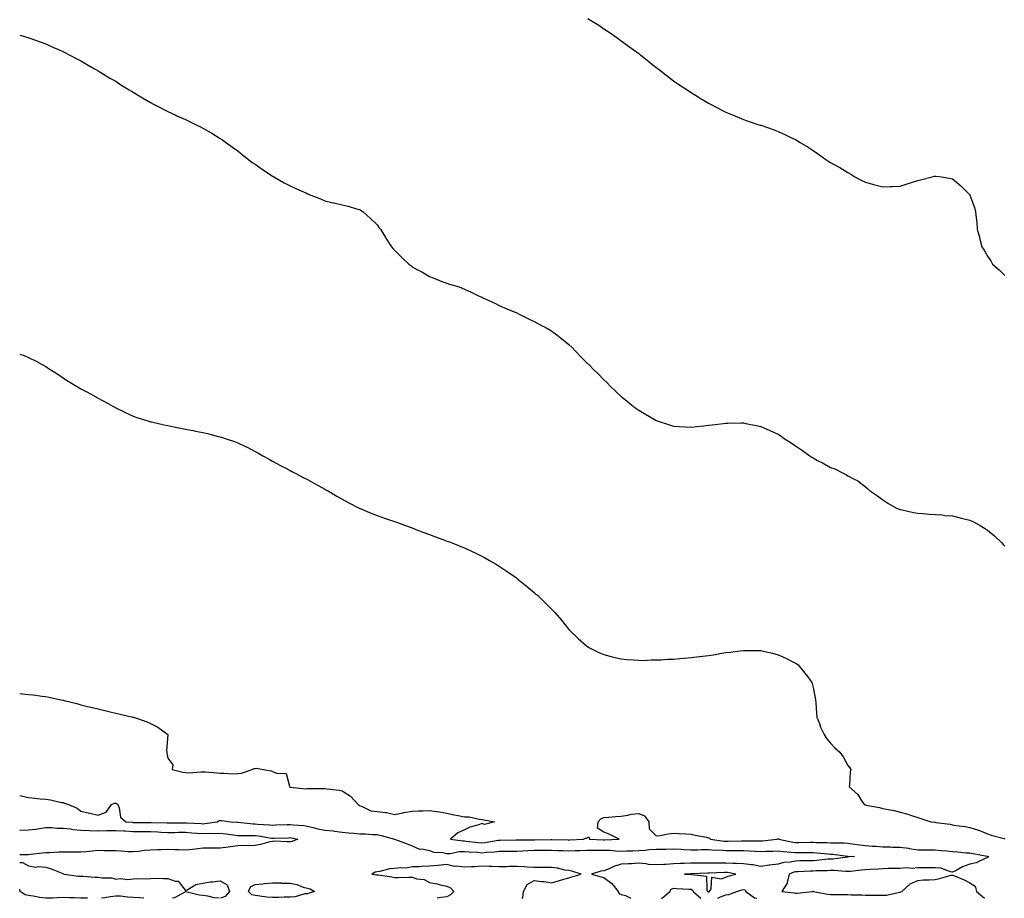
# Model space of a CAD drawing. Units: inches. Extents: x 1037123 to 1039763, y 7292618 to 7295258.
# Drawn here: x 1037123 to 1037688, y 7292618 to 7293122 of the extents above; entities that cross this region are included whole.
import ezdxf

# ---------------------------------------------------------------- set-up
doc = ezdxf.new("R2010")
doc.units = ezdxf.units.IN
doc.header["$MEASUREMENT"] = 0
doc.layers.add('Contour_10377292', color=7, linetype='Continuous', true_color=0x476b90)

msp = doc.modelspace()

# ---------------------------------------------------------------- linework, layer by layer
at = {"layer": 'Contour_10377292'}
for points in [[(1037448.91, 7293122.78, 3164), (1037450.3, 7293121.92, 3164), (1037455.1, 7293118.97, 3164), (1037458.05, 7293116.92, 3164), (1037461.1, 7293114.98, 3164), (1037465.57, 7293111.92, 3164), (1037467.03, 7293110.89, 3164), (1037468.05, 7293110.13, 3164), (1037472.8, 7293106.67, 3164), (1037474.91, 7293105.06, 3164), (1037478.05, 7293102.7, 3164), (1037478.5, 7293102.38, 3164), (1037479.12, 7293101.92, 3164), (1037484.12, 7293097.98, 3164), (1037488.05, 7293094.78, 3164), (1037489.69, 7293093.57, 3164), (1037491.94, 7293091.92, 3164), (1037495.34, 7293089.21, 3164), (1037498.05, 7293087.09, 3164), (1037501.12, 7293085, 3164), (1037505.82, 7293081.92, 3164), (1037507.15, 7293081.01, 3164), (1037508.05, 7293080.39, 3164), (1037512.13, 7293077.83, 3164), (1037513.26, 7293077.13, 3164), (1037518.05, 7293074.26, 3164), (1037519.59, 7293073.46, 3164), (1037522.52, 7293071.92, 3164), (1037526.17, 7293070.04, 3164), (1037528.05, 7293069.06, 3164), (1037532.87, 7293067.11, 3164), (1037533.13, 7293067, 3164), (1037538.05, 7293064.93, 3164), (1037540.28, 7293064.16, 3164), (1037546.92, 7293061.92, 3164), (1037547.78, 7293061.65, 3164), (1037548.05, 7293061.56, 3164), (1037548.6, 7293061.36, 3164), (1037555.2, 7293059.08, 3164), (1037558.05, 7293058.04, 3164), (1037562.25, 7293056.13, 3164), (1037565.34, 7293054.63, 3164), (1037568.05, 7293053.37, 3164), (1037568.95, 7293052.82, 3164), (1037570.34, 7293051.92, 3164), (1037575.16, 7293049.03, 3164), (1037578.05, 7293047.16, 3164), (1037581.14, 7293045.01, 3164), (1037585.3, 7293041.92, 3164), (1037587.01, 7293040.89, 3164), (1037588.05, 7293040.28, 3164), (1037591.82, 7293038.14, 3164), (1037593.42, 7293037.28, 3164), (1037598.05, 7293034.39, 3164), (1037599.61, 7293033.48, 3164), (1037601.96, 7293031.92, 3164), (1037606.06, 7293029.92, 3164), (1037608.05, 7293028.89, 3164), (1037612.19, 7293027.77, 3164), (1037613.54, 7293027.42, 3164), (1037618.05, 7293026.17, 3164), (1037622.5, 7293026.38, 3164), (1037623.54, 7293026.43, 3164), (1037628.05, 7293026.69, 3164), (1037632.07, 7293027.89, 3164), (1037635.1, 7293028.97, 3164), (1037638.05, 7293029.95, 3164), (1037639.75, 7293030.22, 3164), (1037646.27, 7293031.92, 3164), (1037647.68, 7293032.29, 3164), (1037648.05, 7293032.39, 3164), (1037648.48, 7293032.34, 3164), (1037651.76, 7293031.92, 3164), (1037657.19, 7293031.06, 3164), (1037658.05, 7293030.78, 3164), (1037662.89, 7293026.77, 3164), (1037667.84, 7293021.92, 3164), (1037667.91, 7293021.78, 3164), (1037668.05, 7293021.4, 3164), (1037670.57, 7293014.44, 3164), (1037671.27, 7293011.92, 3164), (1037671.53, 7293008.44, 3164), (1037671.98, 7293005.84, 3164), (1037672.21, 7293001.92, 3164), (1037673.56, 7292997.44, 3164), (1037673.75, 7292996.22, 3164), (1037674.81, 7292991.92, 3164), (1037676.12, 7292989.99, 3164), (1037678.05, 7292986.4, 3164), (1037679.94, 7292983.8, 3164), (1037680.9, 7292981.92, 3164), (1037684.83, 7292978.71, 3164), (1037688.05, 7292975.4, 3164)], [(1037123, 7293113.27, 3163), (1037127.8, 7293111.92, 3163), (1037127.99, 7293111.86, 3163), (1037128.17, 7293111.8, 3163), (1037135.35, 7293109.22, 3163), (1037138.05, 7293108.27, 3163), (1037142.39, 7293106.26, 3163), (1037144.79, 7293105.19, 3163), (1037148.05, 7293103.74, 3163), (1037149.22, 7293103.09, 3163), (1037151.47, 7293101.92, 3163), (1037155.8, 7293099.68, 3163), (1037158.05, 7293098.6, 3163), (1037162.19, 7293096.06, 3163), (1037165.96, 7293094.01, 3163), (1037168.05, 7293092.84, 3163), (1037168.6, 7293092.47, 3163), (1037169.48, 7293091.92, 3163), (1037174.77, 7293088.64, 3163), (1037178.05, 7293086.8, 3163), (1037180.96, 7293084.83, 3163), (1037185.78, 7293081.92, 3163), (1037187.19, 7293081.06, 3163), (1037188.05, 7293080.59, 3163), (1037191.45, 7293078.51, 3163), (1037193.42, 7293077.29, 3163), (1037198.05, 7293074.63, 3163), (1037199.81, 7293073.69, 3163), (1037203.28, 7293071.92, 3163), (1037206.41, 7293070.28, 3163), (1037208.05, 7293069.47, 3163), (1037212.6, 7293067.37, 3163), (1037213.21, 7293067.09, 3163), (1037218.05, 7293064.86, 3163), (1037220.08, 7293063.94, 3163), (1037224.28, 7293061.92, 3163), (1037226.78, 7293060.64, 3163), (1037228.05, 7293059.97, 3163), (1037232.78, 7293057.2, 3163), (1037233.13, 7293057, 3163), (1037238.05, 7293054.04, 3163), (1037239.32, 7293053.19, 3163), (1037241.04, 7293051.92, 3163), (1037245.12, 7293048.98, 3163), (1037248.05, 7293046.87, 3163), (1037250.82, 7293044.68, 3163), (1037254.24, 7293041.92, 3163), (1037256.43, 7293040.31, 3163), (1037258.05, 7293039.23, 3163), (1037262.35, 7293036.21, 3163), (1037266.68, 7293033.29, 3163), (1037268.05, 7293032.36, 3163), (1037268.32, 7293032.19, 3163), (1037268.77, 7293031.92, 3163), (1037274.69, 7293028.57, 3163), (1037278.05, 7293026.78, 3163), (1037281.41, 7293025.28, 3163), (1037287.41, 7293022.56, 3163), (1037288.05, 7293022.27, 3163), (1037288.3, 7293022.17, 3163), (1037288.97, 7293021.92, 3163), (1037295.47, 7293019.33, 3163), (1037298.05, 7293018.2, 3163), (1037302.8, 7293017.17, 3163), (1037303.23, 7293017.1, 3163), (1037308.05, 7293015.98, 3163), (1037311.31, 7293015.17, 3163), (1037316.27, 7293013.7, 3163), (1037318.05, 7293013.23, 3163), (1037318.85, 7293012.72, 3163), (1037319.96, 7293011.92, 3163), (1037324.14, 7293008, 3163), (1037328.05, 7293004.38, 3163), (1037329.07, 7293002.93, 3163), (1037329.87, 7293001.92, 3163), (1037332.74, 7292997.23, 3163), (1037332.97, 7292996.84, 3163), (1037336.19, 7292991.92, 3163), (1037337.07, 7292990.94, 3163), (1037338.05, 7292989.86, 3163), (1037342.05, 7292985.91, 3163), (1037346.27, 7292981.92, 3163), (1037347.25, 7292981.13, 3163), (1037348.05, 7292980.44, 3163), (1037351.25, 7292978.72, 3163), (1037353.62, 7292977.5, 3163), (1037358.05, 7292974.88, 3163), (1037360.24, 7292974.11, 3163), (1037365.2, 7292971.92, 3163), (1037367.35, 7292971.22, 3163), (1037368.05, 7292970.9, 3163), (1037369.61, 7292970.36, 3163), (1037375.02, 7292968.88, 3163), (1037378.05, 7292967.57, 3163), (1037381.98, 7292965.86, 3163), (1037386.17, 7292963.79, 3163), (1037388.05, 7292962.91, 3163), (1037388.71, 7292962.58, 3163), (1037390.04, 7292961.92, 3163), (1037395.55, 7292959.42, 3163), (1037398.05, 7292958.25, 3163), (1037402.44, 7292956.3, 3163), (1037404.61, 7292955.36, 3163), (1037408.05, 7292953.87, 3163), (1037409.4, 7292953.27, 3163), (1037412.19, 7292951.92, 3163), (1037416.06, 7292949.94, 3163), (1037418.05, 7292949, 3163), (1037422.68, 7292946.54, 3163), (1037424.32, 7292945.65, 3163), (1037428.05, 7292943.65, 3163), (1037429.07, 7292942.94, 3163), (1037430.34, 7292941.92, 3163), (1037434.65, 7292938.52, 3163), (1037438.05, 7292935.81, 3163), (1037440.02, 7292933.89, 3163), (1037441.88, 7292931.92, 3163), (1037444.91, 7292928.77, 3163), (1037448.05, 7292925.5, 3163), (1037449.92, 7292923.8, 3163), (1037451.72, 7292921.92, 3163), (1037454.91, 7292918.78, 3163), (1037458.05, 7292915.57, 3163), (1037459.87, 7292913.73, 3163), (1037461.59, 7292911.92, 3163), (1037464.87, 7292908.74, 3163), (1037468.05, 7292905.86, 3163), (1037470.26, 7292904.14, 3163), (1037472.97, 7292901.92, 3163), (1037475.86, 7292899.73, 3163), (1037478.05, 7292898.13, 3163), (1037481.98, 7292895.85, 3163), (1037487.46, 7292892.5, 3163), (1037488.05, 7292892.14, 3163), (1037488.23, 7292892.09, 3163), (1037488.69, 7292891.92, 3163), (1037495.76, 7292889.64, 3163), (1037498.05, 7292888.92, 3163), (1037501.27, 7292888.7, 3163), (1037504.61, 7292888.49, 3163), (1037508.05, 7292888.26, 3163), (1037511.31, 7292888.66, 3163), (1037515.32, 7292889.18, 3163), (1037518.05, 7292889.53, 3163), (1037520.2, 7292889.77, 3163), (1037526.68, 7292890.55, 3163), (1037528.05, 7292890.72, 3163), (1037529.24, 7292890.72, 3163), (1037536.88, 7292890.75, 3163), (1037538.05, 7292890.76, 3163), (1037539.51, 7292890.46, 3163), (1037545.45, 7292889.31, 3163), (1037548.05, 7292888.81, 3163), (1037552.84, 7292886.7, 3163), (1037553.67, 7292886.3, 3163), (1037558.05, 7292884.28, 3163), (1037559.48, 7292883.36, 3163), (1037561.51, 7292881.92, 3163), (1037565.51, 7292879.39, 3163), (1037568.05, 7292877.62, 3163), (1037571.47, 7292875.34, 3163), (1037576.16, 7292871.92, 3163), (1037577.31, 7292871.18, 3163), (1037578.05, 7292870.67, 3163), (1037580.65, 7292869.31, 3163), (1037583.87, 7292867.75, 3163), (1037588.05, 7292865.29, 3163), (1037590.53, 7292864.41, 3163), (1037595.24, 7292861.92, 3163), (1037597.17, 7292861.04, 3163), (1037598.05, 7292860.45, 3163), (1037601.31, 7292858.65, 3163), (1037603.67, 7292857.55, 3163), (1037608.05, 7292854.05, 3163), (1037609.26, 7292853.13, 3163), (1037610.47, 7292851.92, 3163), (1037615.06, 7292848.92, 3163), (1037618.05, 7292846.57, 3163), (1037620.96, 7292844.83, 3163), (1037625.98, 7292841.92, 3163), (1037627.46, 7292841.34, 3163), (1037628.05, 7292841.1, 3163), (1037629.09, 7292840.89, 3163), (1037635.61, 7292839.48, 3163), (1037638.05, 7292838.99, 3163), (1037641.16, 7292838.8, 3163), (1037644.57, 7292838.44, 3163), (1037648.05, 7292838.24, 3163), (1037652.01, 7292837.96, 3163), (1037653.87, 7292837.74, 3163), (1037658.05, 7292837.46, 3163), (1037662.48, 7292836.35, 3163), (1037663.95, 7292836.02, 3163), (1037668.05, 7292835.05, 3163), (1037670.12, 7292834, 3163), (1037673.81, 7292831.92, 3163), (1037676.45, 7292830.32, 3163), (1037678.05, 7292829.22, 3163), (1037682.05, 7292825.92, 3163), (1037686.33, 7292821.92, 3163), (1037687.17, 7292821.03, 3163), (1037688.05, 7292820.03, 3163)], [(1037123, 7292930.31, 3162), (1037125.53, 7292929.41, 3162), (1037128.05, 7292928.41, 3162), (1037132.39, 7292926.26, 3162), (1037135.45, 7292924.52, 3162), (1037138.05, 7292923.09, 3162), (1037138.79, 7292922.66, 3162), (1037139.98, 7292921.92, 3162), (1037144.83, 7292918.7, 3162), (1037148.05, 7292916.48, 3162), (1037150.88, 7292914.75, 3162), (1037155.57, 7292911.92, 3162), (1037157.07, 7292910.95, 3162), (1037158.05, 7292910.34, 3162), (1037161.43, 7292908.55, 3162), (1037163.56, 7292907.43, 3162), (1037168.05, 7292905.01, 3162), (1037170.06, 7292903.92, 3162), (1037173.67, 7292901.92, 3162), (1037176.45, 7292900.32, 3162), (1037178.05, 7292899.45, 3162), (1037182.84, 7292897.13, 3162), (1037183.13, 7292896.99, 3162), (1037188.05, 7292894.72, 3162), (1037190.1, 7292893.96, 3162), (1037196.41, 7292891.92, 3162), (1037197.68, 7292891.55, 3162), (1037198.05, 7292891.45, 3162), (1037198.64, 7292891.32, 3162), (1037205.9, 7292889.77, 3162), (1037208.05, 7292889.29, 3162), (1037211.35, 7292888.62, 3162), (1037214.2, 7292888.06, 3162), (1037218.05, 7292887.28, 3162), (1037222.52, 7292886.38, 3162), (1037223.87, 7292886.11, 3162), (1037228.05, 7292885.25, 3162), (1037230.76, 7292884.63, 3162), (1037236.88, 7292883.09, 3162), (1037238.05, 7292882.83, 3162), (1037238.75, 7292882.62, 3162), (1037240.86, 7292881.92, 3162), (1037246.23, 7292880.11, 3162), (1037248.05, 7292879.41, 3162), (1037252.85, 7292877.11, 3162), (1037253.13, 7292876.99, 3162), (1037258.05, 7292874.39, 3162), (1037259.67, 7292873.54, 3162), (1037262.52, 7292871.92, 3162), (1037266.06, 7292869.93, 3162), (1037268.05, 7292868.8, 3162), (1037272.52, 7292866.39, 3162), (1037274.79, 7292865.17, 3162), (1037278.05, 7292863.43, 3162), (1037279.05, 7292862.92, 3162), (1037280.94, 7292861.92, 3162), (1037285.67, 7292859.54, 3162), (1037288.05, 7292858.29, 3162), (1037292.17, 7292856.03, 3162), (1037296.21, 7292853.75, 3162), (1037298.05, 7292852.72, 3162), (1037298.56, 7292852.44, 3162), (1037299.46, 7292851.92, 3162), (1037304.94, 7292848.81, 3162), (1037308.05, 7292846.98, 3162), (1037311.33, 7292845.21, 3162), (1037317.74, 7292841.92, 3162), (1037317.93, 7292841.81, 3162), (1037318.05, 7292841.76, 3162), (1037318.32, 7292841.65, 3162), (1037324.96, 7292838.83, 3162), (1037328.05, 7292837.68, 3162), (1037332.31, 7292836.18, 3162), (1037334.57, 7292835.41, 3162), (1037338.05, 7292834.2, 3162), (1037339.71, 7292833.57, 3162), (1037344.36, 7292831.92, 3162), (1037347.03, 7292830.9, 3162), (1037348.05, 7292830.52, 3162), (1037350.3, 7292829.67, 3162), (1037354.26, 7292828.13, 3162), (1037358.05, 7292826.71, 3162), (1037361.53, 7292825.39, 3162), (1037366.27, 7292823.69, 3162), (1037368.05, 7292823.03, 3162), (1037368.85, 7292822.71, 3162), (1037371.04, 7292821.92, 3162), (1037376.06, 7292819.94, 3162), (1037378.05, 7292819.17, 3162), (1037382.91, 7292816.78, 3162), (1037383.42, 7292816.54, 3162), (1037388.05, 7292814.38, 3162), (1037389.63, 7292813.5, 3162), (1037392.54, 7292811.92, 3162), (1037395.98, 7292809.85, 3162), (1037398.05, 7292808.59, 3162), (1037402.05, 7292805.92, 3162), (1037407.89, 7292801.92, 3162), (1037407.97, 7292801.85, 3162), (1037408.05, 7292801.79, 3162), (1037408.77, 7292801.21, 3162), (1037413.48, 7292797.34, 3162), (1037418.05, 7292793.48, 3162), (1037418.91, 7292792.78, 3162), (1037419.94, 7292791.92, 3162), (1037424.07, 7292787.93, 3162), (1037428.05, 7292783.87, 3162), (1037429.03, 7292782.89, 3162), (1037429.92, 7292781.92, 3162), (1037433.66, 7292777.53, 3162), (1037438.05, 7292772.28, 3162), (1037438.21, 7292772.09, 3162), (1037438.36, 7292771.92, 3162), (1037443.28, 7292767.15, 3162), (1037448.05, 7292762.94, 3162), (1037448.62, 7292762.5, 3162), (1037449.51, 7292761.92, 3162), (1037455.18, 7292759.05, 3162), (1037458.05, 7292757.81, 3162), (1037462.72, 7292756.6, 3162), (1037463.52, 7292756.46, 3162), (1037468.05, 7292755.4, 3162), (1037471.14, 7292755.01, 3162), (1037475.1, 7292754.88, 3162), (1037478.05, 7292754.56, 3162), (1037480.63, 7292754.49, 3162), (1037485.12, 7292754.85, 3162), (1037488.05, 7292754.78, 3162), (1037490.96, 7292754.83, 3162), (1037494.71, 7292755.25, 3162), (1037498.05, 7292755.31, 3162), (1037501.72, 7292755.59, 3162), (1037504.09, 7292755.89, 3162), (1037508.05, 7292756.17, 3162), (1037512.89, 7292756.76, 3162), (1037513.17, 7292756.8, 3162), (1037518.05, 7292757.4, 3162), (1037522.03, 7292757.95, 3162), (1037524.55, 7292758.43, 3162), (1037528.05, 7292758.96, 3162), (1037530.76, 7292759.21, 3162), (1037536.21, 7292760.07, 3162), (1037538.05, 7292760.28, 3162), (1037539.77, 7292760.19, 3162), (1037546.37, 7292760.23, 3162), (1037548.05, 7292760.15, 3162), (1037550.39, 7292759.59, 3162), (1037554.77, 7292758.63, 3162), (1037558.05, 7292757.77, 3162), (1037562.05, 7292755.92, 3162), (1037566.02, 7292753.95, 3162), (1037568.05, 7292752.96, 3162), (1037568.67, 7292752.55, 3162), (1037569.59, 7292751.92, 3162), (1037573.34, 7292747.2, 3162), (1037574.96, 7292745, 3162), (1037577.29, 7292741.92, 3162), (1037577.46, 7292741.33, 3162), (1037578.05, 7292738.96, 3162), (1037579.26, 7292733.13, 3162), (1037579.51, 7292731.92, 3162), (1037579.65, 7292730.33, 3162), (1037580.1, 7292723.96, 3162), (1037580.28, 7292721.92, 3162), (1037581.68, 7292718.29, 3162), (1037582.37, 7292716.24, 3162), (1037584.36, 7292711.92, 3162), (1037585.82, 7292709.69, 3162), (1037588.05, 7292706.95, 3162), (1037590.51, 7292704.37, 3162), (1037593.4, 7292701.92, 3162), (1037595.39, 7292699.26, 3162), (1037598.05, 7292694.2, 3162), (1037599.07, 7292692.93, 3162), (1037599.71, 7292691.92, 3162), (1037599.34, 7292690.62, 3162), (1037598.99, 7292682.85, 3162), (1037598.81, 7292681.92, 3162), (1037603.71, 7292677.57, 3162), (1037605.67, 7292674.31, 3162), (1037607.29, 7292671.92, 3162), (1037607.84, 7292671.71, 3162), (1037608.05, 7292671.63, 3162), (1037608.44, 7292671.54, 3162), (1037616.21, 7292670.08, 3162), (1037618.05, 7292669.63, 3162), (1037621.04, 7292668.93, 3162), (1037624.51, 7292668.38, 3162), (1037628.05, 7292667.36, 3162), (1037632.35, 7292666.21, 3162), (1037634.53, 7292665.44, 3162), (1037638.05, 7292664.34, 3162), (1037639.94, 7292663.8, 3162), (1037645.67, 7292661.92, 3162), (1037647.8, 7292661.67, 3162), (1037648.05, 7292661.65, 3162), (1037648.4, 7292661.57, 3162), (1037656.64, 7292660.5, 3162), (1037658.05, 7292660.11, 3162), (1037660.2, 7292659.78, 3162), (1037665.26, 7292659.13, 3162), (1037668.05, 7292658.65, 3162), (1037672.87, 7292657.1, 3162), (1037673.17, 7292657.03, 3162), (1037678.05, 7292654.93, 3162), (1037680.28, 7292654.15, 3162), (1037687.7, 7292652.26, 3162), (1037688.05, 7292652.16, 3162)], [(1037123, 7292735.49, 3161), (1037124.65, 7292735.33, 3161), (1037128.05, 7292734.96, 3161), (1037130.82, 7292734.69, 3161), (1037135.98, 7292733.99, 3161), (1037138.05, 7292733.76, 3161), (1037139.63, 7292733.49, 3161), (1037146.72, 7292731.92, 3161), (1037147.84, 7292731.71, 3161), (1037148.05, 7292731.64, 3161), (1037148.44, 7292731.52, 3161), (1037155.84, 7292729.71, 3161), (1037158.05, 7292728.98, 3161), (1037161.86, 7292728.11, 3161), (1037163.81, 7292727.67, 3161), (1037168.05, 7292726.68, 3161), (1037171.86, 7292725.72, 3161), (1037174.92, 7292725.05, 3161), (1037178.05, 7292724.32, 3161), (1037179.94, 7292723.82, 3161), (1037187.95, 7292722.02, 3161), (1037188.05, 7292722, 3161), (1037188.11, 7292721.98, 3161), (1037188.26, 7292721.92, 3161), (1037195.51, 7292719.38, 3161), (1037198.05, 7292718.36, 3161), (1037202.31, 7292716.17, 3161), (1037207.89, 7292711.92, 3161), (1037207.93, 7292711.79, 3161), (1037207.19, 7292702.78, 3161), (1037207.33, 7292701.92, 3161), (1037207.35, 7292701.22, 3161), (1037208.05, 7292698.41, 3161), (1037210.76, 7292694.64, 3161), (1037210.45, 7292691.92, 3161), (1037216.57, 7292690.44, 3161), (1037218.05, 7292690.1, 3161), (1037219.92, 7292690.05, 3161), (1037226.8, 7292690.66, 3161), (1037228.05, 7292690.62, 3161), (1037229.48, 7292690.49, 3161), (1037236.12, 7292689.99, 3161), (1037238.05, 7292689.81, 3161), (1037240.08, 7292689.89, 3161), (1037245.63, 7292689.49, 3161), (1037248.05, 7292689.57, 3161), (1037250.18, 7292689.79, 3161), (1037256.29, 7292691.92, 3161), (1037257.44, 7292692.53, 3161), (1037258.05, 7292692.58, 3161), (1037258.81, 7292692.69, 3161), (1037262.85, 7292691.92, 3161), (1037267.21, 7292691.08, 3161), (1037268.05, 7292690.7, 3161), (1037270.24, 7292689.72, 3161), (1037275.75, 7292689.62, 3161), (1037277.72, 7292682.26, 3161), (1037277.93, 7292681.92, 3161), (1037278.01, 7292681.87, 3161), (1037278.05, 7292681.84, 3161), (1037278.13, 7292681.85, 3161), (1037287.05, 7292680.91, 3161), (1037288.05, 7292680.96, 3161), (1037288.93, 7292681.05, 3161), (1037297.15, 7292681.02, 3161), (1037298.05, 7292681.09, 3161), (1037299.07, 7292680.9, 3161), (1037306.21, 7292680.08, 3161), (1037308.05, 7292679.68, 3161), (1037312.78, 7292676.65, 3161), (1037317.13, 7292671.92, 3161), (1037317.62, 7292671.48, 3161), (1037318.05, 7292671.12, 3161), (1037319.09, 7292670.89, 3161), (1037324.38, 7292668.24, 3161), (1037328.05, 7292667.86, 3161), (1037332.8, 7292667.16, 3161), (1037333.3, 7292667.17, 3161), (1037338.05, 7292666.17, 3161), (1037342.82, 7292667.14, 3161), (1037343.34, 7292667.21, 3161), (1037348.05, 7292668.05, 3161), (1037351.68, 7292668.29, 3161), (1037354.38, 7292668.26, 3161), (1037358.05, 7292668.46, 3161), (1037362.15, 7292667.81, 3161), (1037363.71, 7292667.59, 3161), (1037368.05, 7292666.88, 3161), (1037372, 7292665.87, 3161), (1037374.44, 7292665.54, 3161), (1037378.05, 7292664.77, 3161), (1037380.8, 7292664.67, 3161), (1037386.6, 7292663.36, 3161), (1037388.05, 7292663.29, 3161), (1037389.24, 7292663.11, 3161), (1037395.41, 7292661.92, 3161), (1037389.57, 7292660.41, 3161), (1037388.05, 7292660.84, 3161), (1037386.33, 7292660.2, 3161), (1037381.12, 7292658.85, 3161), (1037378.05, 7292657.24, 3161), (1037374.32, 7292655.64, 3161), (1037370, 7292651.92, 3161), (1037377.07, 7292650.94, 3161), (1037378.05, 7292650.97, 3161), (1037379.1, 7292650.87, 3161), (1037386.12, 7292649.98, 3161), (1037388.05, 7292649.81, 3161), (1037389.94, 7292650.03, 3161), (1037397.52, 7292651.38, 3161), (1037398.05, 7292651.45, 3161), (1037398.52, 7292651.45, 3161), (1037407.64, 7292651.52, 3161), (1037408.05, 7292651.52, 3161), (1037408.44, 7292651.53, 3161), (1037417.66, 7292651.53, 3161), (1037418.05, 7292651.55, 3161), (1037418.42, 7292651.55, 3161), (1037427.89, 7292651.75, 3161), (1037428.23, 7292651.75, 3161), (1037437.6, 7292651.47, 3161), (1037438.05, 7292651.46, 3161), (1037438.5, 7292651.47, 3161), (1037446.31, 7292651.92, 3161), (1037447.54, 7292652.44, 3161), (1037448.05, 7292652.59, 3161), (1037449.42, 7292653.29, 3161), (1037449.83, 7292651.92, 3161), (1037457.62, 7292651.5, 3161), (1037458.05, 7292651.49, 3161), (1037458.48, 7292651.48, 3161), (1037466.78, 7292651.92, 3161), (1037461, 7292654.88, 3161), (1037458.05, 7292655.94, 3161), (1037454.46, 7292658.32, 3161), (1037454.73, 7292661.92, 3161), (1037456.39, 7292663.58, 3161), (1037458.05, 7292664.35, 3161), (1037460.67, 7292664.53, 3161), (1037465, 7292664.97, 3161), (1037468.05, 7292665.16, 3161), (1037471.88, 7292665.75, 3161), (1037473.77, 7292666.21, 3161), (1037478.05, 7292666.72, 3161), (1037481.37, 7292665.24, 3161), (1037483.85, 7292661.92, 3161), (1037483.97, 7292657.85, 3161), (1037488.05, 7292653.86, 3161), (1037490.26, 7292654.13, 3161), (1037494.89, 7292655.07, 3161), (1037498.05, 7292655.38, 3161), (1037501.31, 7292655.17, 3161), (1037505.06, 7292654.92, 3161), (1037508.05, 7292654.72, 3161), (1037510.37, 7292654.24, 3161), (1037516.96, 7292653, 3161), (1037518.05, 7292652.79, 3161), (1037518.6, 7292652.47, 3161), (1037519.12, 7292651.92, 3161), (1037526.92, 7292650.78, 3161), (1037528.05, 7292650.72, 3161), (1037529.26, 7292650.71, 3161), (1037537.07, 7292650.94, 3161), (1037538.05, 7292650.93, 3161), (1037539.07, 7292650.9, 3161), (1037547.13, 7292651.01, 3161), (1037548.05, 7292650.98, 3161), (1037548.95, 7292651.02, 3161), (1037557.27, 7292651.92, 3161), (1037557.82, 7292652.15, 3161), (1037558.05, 7292652.19, 3161), (1037558.25, 7292652.11, 3161), (1037558.44, 7292651.92, 3161), (1037566.37, 7292650.25, 3161), (1037568.05, 7292650.05, 3161), (1037569.91, 7292650.05, 3161), (1037576.29, 7292650.15, 3161), (1037578.05, 7292650.16, 3161), (1037579.91, 7292650.06, 3161), (1037586.17, 7292650.04, 3161), (1037588.05, 7292649.93, 3161), (1037590.18, 7292649.79, 3161), (1037595.88, 7292649.76, 3161), (1037598.05, 7292649.6, 3161), (1037600.67, 7292649.29, 3161), (1037604.73, 7292648.61, 3161), (1037608.05, 7292648.27, 3161), (1037612.01, 7292647.95, 3161), (1037614.09, 7292647.96, 3161), (1037618.05, 7292647.57, 3161), (1037622.52, 7292647.46, 3161), (1037623.52, 7292647.39, 3161), (1037628.05, 7292647.28, 3161), (1037632.84, 7292646.71, 3161), (1037633.38, 7292646.59, 3161), (1037638.05, 7292645.9, 3161), (1037642, 7292645.88, 3161), (1037644.09, 7292645.88, 3161), (1037648.05, 7292645.86, 3161), (1037651.64, 7292645.51, 3161), (1037654.73, 7292645.24, 3161), (1037658.05, 7292644.94, 3161), (1037660.86, 7292644.72, 3161), (1037665.78, 7292644.19, 3161), (1037668.05, 7292644.01, 3161), (1037669.87, 7292643.74, 3161), (1037677.82, 7292642.14, 3161), (1037678.05, 7292642.11, 3161), (1037678.21, 7292642.09, 3161), (1037678.77, 7292641.92, 3161), (1037678.44, 7292641.52, 3161), (1037678.05, 7292641.35, 3161), (1037677.21, 7292641.08, 3161), (1037671.59, 7292638.38, 3161), (1037668.05, 7292637.67, 3161), (1037663.83, 7292636.14, 3161), (1037660.14, 7292634.02, 3161), (1037658.05, 7292632.97, 3161), (1037656.84, 7292633.13, 3161), (1037651.35, 7292635.22, 3161), (1037648.05, 7292635.46, 3161), (1037644.48, 7292635.49, 3161), (1037641.66, 7292635.53, 3161), (1037638.05, 7292635.56, 3161), (1037634.87, 7292635.11, 3161), (1037631.59, 7292635.46, 3161), (1037628.05, 7292635.13, 3161), (1037624.85, 7292635.11, 3161), (1037621.14, 7292635.02, 3161), (1037618.05, 7292635, 3161), (1037615.32, 7292634.64, 3161), (1037610.75, 7292634.62, 3161), (1037608.05, 7292634.33, 3161), (1037605.82, 7292634.16, 3161), (1037599.59, 7292633.46, 3161), (1037598.05, 7292633.34, 3161), (1037596.66, 7292633.31, 3161), (1037590.14, 7292634.01, 3161), (1037588.05, 7292633.97, 3161), (1037586.14, 7292633.84, 3161), (1037579.81, 7292633.68, 3161), (1037578.05, 7292633.56, 3161), (1037576.45, 7292633.52, 3161), (1037569.3, 7292633.18, 3161), (1037568.05, 7292633.14, 3161), (1037567.03, 7292632.95, 3161), (1037564.42, 7292631.92, 3161), (1037563.19, 7292627.06, 3161), (1037563.21, 7292626.76, 3161), (1037560.08, 7292621.92, 3161), (1037567.23, 7292621.1, 3161), (1037568.05, 7292621.02, 3161), (1037568.91, 7292621.05, 3161), (1037577.76, 7292621.92, 3161), (1037577.89, 7292622.08, 3161), (1037578.05, 7292622.11, 3161), (1037578.17, 7292622.03, 3161), (1037578.19, 7292621.92, 3161), (1037586.45, 7292620.32, 3161), (1037588.05, 7292620.14, 3161), (1037589.83, 7292620.13, 3161), (1037596.29, 7292620.15, 3161), (1037598.05, 7292620.14, 3161), (1037599.96, 7292620.01, 3161), (1037606.04, 7292619.91, 3161), (1037608.05, 7292619.75, 3161), (1037610.2, 7292619.76, 3161), (1037615.86, 7292619.74, 3161), (1037618.05, 7292619.75, 3161), (1037620.12, 7292619.85, 3161), (1037627.68, 7292621.55, 3161), (1037628.05, 7292621.58, 3161), (1037628.3, 7292621.66, 3161), (1037628.99, 7292621.92, 3161), (1037633.64, 7292626.33, 3161), (1037638.05, 7292628.15, 3161), (1037641.45, 7292628.52, 3161), (1037644.69, 7292628.56, 3161), (1037648.05, 7292628.87, 3161), (1037650.59, 7292629.38, 3161), (1037657.33, 7292631.19, 3161), (1037658.05, 7292631.35, 3161), (1037659.07, 7292630.91, 3161), (1037664.77, 7292628.65, 3161), (1037668.05, 7292626.97, 3161), (1037671.08, 7292624.95, 3161), (1037671.84, 7292621.92, 3161), (1037675.16, 7292619.04, 3161), (1037676.37, 7292618, 3161)], [(1037123, 7292677.01, 3160), (1037123.11, 7292676.97, 3160), (1037128.05, 7292675.88, 3160), (1037131.64, 7292675.52, 3160), (1037134.81, 7292675.15, 3160), (1037138.05, 7292674.82, 3160), (1037140.61, 7292674.49, 3160), (1037146.92, 7292673.06, 3160), (1037148.05, 7292672.89, 3160), (1037148.73, 7292672.6, 3160), (1037150.92, 7292671.92, 3160), (1037155.9, 7292669.77, 3160), (1037158.05, 7292667.93, 3160), (1037162.97, 7292666.84, 3160), (1037163.19, 7292666.78, 3160), (1037168.05, 7292665.7, 3160), (1037172.52, 7292667.45, 3160), (1037175.75, 7292671.92, 3160), (1037177.42, 7292672.55, 3160), (1037178.05, 7292672.66, 3160), (1037178.58, 7292672.46, 3160), (1037179.2, 7292671.92, 3160), (1037180.02, 7292669.96, 3160), (1037180.78, 7292664.65, 3160), (1037183.79, 7292661.92, 3160), (1037187.76, 7292661.62, 3160), (1037188.05, 7292661.6, 3160), (1037188.38, 7292661.6, 3160), (1037197.66, 7292661.54, 3160), (1037198.05, 7292661.53, 3160), (1037198.46, 7292661.51, 3160), (1037207.46, 7292661.32, 3160), (1037208.05, 7292661.3, 3160), (1037208.66, 7292661.3, 3160), (1037217.41, 7292661.28, 3160), (1037218.05, 7292661.29, 3160), (1037218.73, 7292661.24, 3160), (1037227, 7292660.88, 3160), (1037228.05, 7292660.8, 3160), (1037229.12, 7292660.86, 3160), (1037236.17, 7292661.92, 3160), (1037237.37, 7292662.6, 3160), (1037238.05, 7292662.74, 3160), (1037238.85, 7292662.71, 3160), (1037243.97, 7292661.92, 3160), (1037247.84, 7292661.71, 3160), (1037248.05, 7292661.69, 3160), (1037248.3, 7292661.68, 3160), (1037256.92, 7292660.8, 3160), (1037258.05, 7292660.75, 3160), (1037259.36, 7292660.61, 3160), (1037266.37, 7292660.24, 3160), (1037268.05, 7292660.05, 3160), (1037269.87, 7292660.11, 3160), (1037276.43, 7292660.3, 3160), (1037278.05, 7292660.35, 3160), (1037279.85, 7292660.11, 3160), (1037285.9, 7292659.76, 3160), (1037288.05, 7292659.45, 3160), (1037291.23, 7292658.73, 3160), (1037294.09, 7292657.96, 3160), (1037298.05, 7292657.16, 3160), (1037302.78, 7292656.64, 3160), (1037303.48, 7292656.48, 3160), (1037308.05, 7292655.87, 3160), (1037311.6, 7292655.48, 3160), (1037314.65, 7292655.32, 3160), (1037318.05, 7292654.99, 3160), (1037321.1, 7292654.96, 3160), (1037325.37, 7292654.61, 3160), (1037328.05, 7292654.58, 3160), (1037330.26, 7292654.13, 3160), (1037338.05, 7292651.92, 3160), (1037345.32, 7292649.18, 3160), (1037348.05, 7292648.08, 3160), (1037352.35, 7292646.23, 3160), (1037353.62, 7292646.35, 3160), (1037358.05, 7292645.47, 3160), (1037360.57, 7292644.44, 3160), (1037365.75, 7292644.22, 3160), (1037368.05, 7292643.67, 3160), (1037369.89, 7292643.75, 3160), (1037375.12, 7292644.85, 3160), (1037378.05, 7292644.94, 3160), (1037380.8, 7292644.67, 3160), (1037385.57, 7292644.39, 3160), (1037388.05, 7292644.17, 3160), (1037390.59, 7292644.46, 3160), (1037395.24, 7292644.74, 3160), (1037398.05, 7292645.09, 3160), (1037401.23, 7292645.11, 3160), (1037404.85, 7292645.12, 3160), (1037408.05, 7292645.14, 3160), (1037411.37, 7292645.25, 3160), (1037414.51, 7292645.45, 3160), (1037418.05, 7292645.55, 3160), (1037421.7, 7292645.57, 3160), (1037424.42, 7292645.54, 3160), (1037428.05, 7292645.56, 3160), (1037431.59, 7292645.46, 3160), (1037434.59, 7292645.38, 3160), (1037438.05, 7292645.28, 3160), (1037441.55, 7292645.42, 3160), (1037444.5, 7292645.48, 3160), (1037448.05, 7292645.63, 3160), (1037451.74, 7292645.6, 3160), (1037454.26, 7292645.71, 3160), (1037458.05, 7292645.69, 3160), (1037461.72, 7292645.59, 3160), (1037464.71, 7292645.26, 3160), (1037468.05, 7292645.14, 3160), (1037471.37, 7292645.23, 3160), (1037474.67, 7292645.3, 3160), (1037478.05, 7292645.38, 3160), (1037481.8, 7292645.66, 3160), (1037483.99, 7292645.98, 3160), (1037488.05, 7292646.25, 3160), (1037492.42, 7292646.29, 3160), (1037493.69, 7292646.27, 3160), (1037498.05, 7292646.31, 3160), (1037502.27, 7292646.15, 3160), (1037503.95, 7292646.03, 3160), (1037508.05, 7292645.86, 3160), (1037511.98, 7292645.86, 3160), (1037514.05, 7292645.93, 3160), (1037518.05, 7292645.93, 3160), (1037521.8, 7292645.68, 3160), (1037524.24, 7292645.74, 3160), (1037528.05, 7292645.52, 3160), (1037531.62, 7292645.5, 3160), (1037534.59, 7292645.38, 3160), (1037538.05, 7292645.35, 3160), (1037541.39, 7292645.25, 3160), (1037544.98, 7292644.99, 3160), (1037548.05, 7292644.88, 3160), (1037551.17, 7292645.04, 3160), (1037554.94, 7292645.03, 3160), (1037558.05, 7292645.2, 3160), (1037560.92, 7292644.79, 3160), (1037565.39, 7292644.57, 3160), (1037568.05, 7292644.25, 3160), (1037570.39, 7292644.26, 3160), (1037575.75, 7292644.22, 3160), (1037578.05, 7292644.23, 3160), (1037580.26, 7292644.12, 3160), (1037586.53, 7292643.44, 3160), (1037588.05, 7292643.36, 3160), (1037589.4, 7292643.27, 3160), (1037597.84, 7292642.13, 3160), (1037598.05, 7292642.13, 3160), (1037598.23, 7292642.11, 3160), (1037601.9, 7292641.92, 3160), (1037598.26, 7292641.71, 3160), (1037598.05, 7292641.7, 3160), (1037597.82, 7292641.69, 3160), (1037589.46, 7292640.51, 3160), (1037588.05, 7292640.49, 3160), (1037586.53, 7292640.39, 3160), (1037580.26, 7292639.71, 3160), (1037578.05, 7292639.58, 3160), (1037575.65, 7292639.51, 3160), (1037570.49, 7292639.47, 3160), (1037568.05, 7292639.4, 3160), (1037564.92, 7292638.8, 3160), (1037561.37, 7292638.59, 3160), (1037558.05, 7292637.69, 3160), (1037553.21, 7292637.07, 3160), (1037552.91, 7292637.07, 3160), (1037548.05, 7292636.23, 3160), (1037543.4, 7292637.27, 3160), (1037542.78, 7292637.2, 3160), (1037538.05, 7292637.81, 3160), (1037534.2, 7292638.07, 3160), (1037532.01, 7292637.96, 3160), (1037528.05, 7292638.18, 3160), (1037524.26, 7292638.13, 3160), (1037521.78, 7292638.19, 3160), (1037518.05, 7292638.14, 3160), (1037514.28, 7292638.14, 3160), (1037511.74, 7292638.24, 3160), (1037508.05, 7292638.24, 3160), (1037504.18, 7292638.06, 3160), (1037502.05, 7292637.92, 3160), (1037498.05, 7292637.75, 3160), (1037493.6, 7292637.47, 3160), (1037492.52, 7292637.45, 3160), (1037488.05, 7292637.13, 3160), (1037483.64, 7292637.5, 3160), (1037482.25, 7292637.71, 3160), (1037478.05, 7292638.12, 3160), (1037473.97, 7292637.83, 3160), (1037472.09, 7292637.88, 3160), (1037468.05, 7292637.53, 3160), (1037463.71, 7292636.26, 3160), (1037461.14, 7292635, 3160), (1037458.05, 7292633.79, 3160), (1037456.33, 7292633.63, 3160), (1037450.9, 7292631.92, 3160), (1037456.43, 7292630.31, 3160), (1037458.05, 7292629.96, 3160), (1037462.54, 7292626.41, 3160), (1037466.27, 7292621.92, 3160), (1037466.78, 7292620.64, 3160), (1037468.05, 7292620.16, 3160), (1037470.45, 7292619.53, 3160), (1037473.54, 7292618, 3160)], [(1037123, 7292657.18, 3159), (1037123.32, 7292657.19, 3159), (1037128.05, 7292657.22, 3159), (1037132.27, 7292657.7, 3159), (1037134.26, 7292658.13, 3159), (1037138.05, 7292658.65, 3159), (1037141.37, 7292658.59, 3159), (1037144.42, 7292658.28, 3159), (1037148.05, 7292658.23, 3159), (1037152.15, 7292657.82, 3159), (1037153.69, 7292657.55, 3159), (1037158.05, 7292657.18, 3159), (1037162.99, 7292656.98, 3159), (1037163.11, 7292656.97, 3159), (1037168.05, 7292656.75, 3159), (1037172.99, 7292656.86, 3159), (1037173.11, 7292656.86, 3159), (1037178.05, 7292656.96, 3159), (1037182.82, 7292656.69, 3159), (1037183.3, 7292656.68, 3159), (1037188.05, 7292656.41, 3159), (1037192.48, 7292656.35, 3159), (1037193.64, 7292656.32, 3159), (1037198.05, 7292656.27, 3159), (1037202.21, 7292656.08, 3159), (1037204.01, 7292655.96, 3159), (1037208.05, 7292655.78, 3159), (1037211.94, 7292655.82, 3159), (1037214.1, 7292655.87, 3159), (1037218.05, 7292655.89, 3159), (1037221.76, 7292655.64, 3159), (1037224.61, 7292655.36, 3159), (1037228.05, 7292655.1, 3159), (1037231.43, 7292655.29, 3159), (1037234.77, 7292655.2, 3159), (1037238.05, 7292655.42, 3159), (1037241.23, 7292655.09, 3159), (1037245.55, 7292654.41, 3159), (1037248.05, 7292654.14, 3159), (1037250.16, 7292654.03, 3159), (1037255.9, 7292654.07, 3159), (1037258.05, 7292653.97, 3159), (1037259.92, 7292653.79, 3159), (1037267.37, 7292652.61, 3159), (1037268.05, 7292652.54, 3159), (1037268.67, 7292652.55, 3159), (1037277.17, 7292652.8, 3159), (1037278.05, 7292652.83, 3159), (1037278.85, 7292652.73, 3159), (1037282.62, 7292651.92, 3159), (1037279.34, 7292650.62, 3159), (1037278.05, 7292650.34, 3159), (1037276.45, 7292650.32, 3159), (1037269.26, 7292650.71, 3159), (1037268.05, 7292650.69, 3159), (1037266.53, 7292650.4, 3159), (1037261.16, 7292648.81, 3159), (1037258.05, 7292648.35, 3159), (1037254.32, 7292648.19, 3159), (1037251.74, 7292648.23, 3159), (1037248.05, 7292648.05, 3159), (1037243.64, 7292647.51, 3159), (1037242.7, 7292647.27, 3159), (1037238.05, 7292646.84, 3159), (1037233.19, 7292646.77, 3159), (1037232.91, 7292646.78, 3159), (1037228.05, 7292646.72, 3159), (1037223.79, 7292646.19, 3159), (1037222.19, 7292646.06, 3159), (1037218.05, 7292645.57, 3159), (1037214.22, 7292645.75, 3159), (1037212.01, 7292645.88, 3159), (1037208.05, 7292646.05, 3159), (1037204.1, 7292645.87, 3159), (1037202.01, 7292645.88, 3159), (1037198.05, 7292645.72, 3159), (1037194.53, 7292645.43, 3159), (1037191.06, 7292644.94, 3159), (1037188.05, 7292644.65, 3159), (1037185.26, 7292644.72, 3159), (1037181.23, 7292645.11, 3159), (1037178.05, 7292645.17, 3159), (1037174.69, 7292645.28, 3159), (1037171.41, 7292645.28, 3159), (1037168.05, 7292645.39, 3159), (1037164.85, 7292645.11, 3159), (1037160.86, 7292644.73, 3159), (1037158.05, 7292644.49, 3159), (1037155.51, 7292644.46, 3159), (1037150.59, 7292644.46, 3159), (1037148.05, 7292644.44, 3159), (1037145.53, 7292644.45, 3159), (1037140.18, 7292644.05, 3159), (1037138.05, 7292644.06, 3159), (1037135.98, 7292643.98, 3159), (1037129.2, 7292643.08, 3159), (1037128.05, 7292643.02, 3159), (1037127, 7292642.98, 3159), (1037123, 7292642.98, 3159)], [(1037123, 7292638.51, 3159), (1037124.63, 7292638.51, 3159), (1037128.05, 7292636.63, 3159), (1037132.03, 7292635.91, 3159), (1037133.67, 7292636.29, 3159), (1037138.05, 7292635.9, 3159), (1037141.1, 7292634.98, 3159), (1037147.78, 7292632.19, 3159), (1037148.05, 7292632.1, 3159), (1037148.21, 7292632.07, 3159), (1037148.54, 7292631.92, 3159), (1037156.78, 7292630.65, 3159), (1037158.05, 7292630.65, 3159), (1037159.32, 7292630.66, 3159), (1037166.19, 7292630.07, 3159), (1037168.05, 7292630.08, 3159), (1037170.28, 7292629.69, 3159), (1037175.8, 7292629.66, 3159), (1037178.05, 7292629.06, 3159), (1037180.61, 7292629.37, 3159), (1037184.98, 7292628.85, 3159), (1037188.05, 7292629.1, 3159), (1037190.63, 7292629.34, 3159), (1037195.35, 7292629.23, 3159), (1037198.05, 7292629.44, 3159), (1037200.49, 7292629.48, 3159), (1037205.41, 7292629.28, 3159), (1037208.05, 7292629.33, 3159), (1037212.11, 7292627.85, 3159), (1037213.97, 7292627.84, 3159), (1037218.05, 7292622.54, 3159), (1037219.05, 7292622.92, 3159), (1037224.05, 7292625.92, 3159), (1037228.05, 7292626.65, 3159), (1037232.42, 7292627.55, 3159), (1037233.64, 7292627.5, 3159), (1037238.05, 7292628.1, 3159), (1037241.92, 7292625.78, 3159), (1037243.4, 7292621.92, 3159), (1037240.92, 7292619.05, 3159), (1037238.24, 7292618, 3159)], [(1037410.97, 7292618, 3160), (1037411.55, 7292618.42, 3160), (1037412, 7292621.92, 3160), (1037413.97, 7292626, 3160), (1037418.05, 7292628.18, 3160), (1037422.35, 7292627.63, 3160), (1037423.77, 7292627.64, 3160), (1037428.05, 7292626.88, 3160), (1037432, 7292627.97, 3160), (1037435.08, 7292628.94, 3160), (1037438.05, 7292629.82, 3160), (1037439.65, 7292630.32, 3160), (1037445.04, 7292631.92, 3160), (1037439.77, 7292633.65, 3160), (1037438.05, 7292633.94, 3160), (1037435.75, 7292634.22, 3160), (1037431.47, 7292635.35, 3160), (1037428.05, 7292635.65, 3160), (1037424.34, 7292635.63, 3160), (1037421.78, 7292635.64, 3160), (1037418.05, 7292635.62, 3160), (1037414.07, 7292635.9, 3160), (1037412.09, 7292635.97, 3160), (1037408.05, 7292636.29, 3160), (1037403.79, 7292636.18, 3160), (1037402.23, 7292636.09, 3160), (1037398.05, 7292635.99, 3160), (1037393.73, 7292636.24, 3160), (1037392.35, 7292636.23, 3160), (1037388.05, 7292636.5, 3160), (1037383.81, 7292636.15, 3160), (1037382.23, 7292636.1, 3160), (1037378.05, 7292635.79, 3160), (1037373.56, 7292636.42, 3160), (1037372.42, 7292636.3, 3160), (1037368.05, 7292637.41, 3160), (1037363.07, 7292636.9, 3160), (1037363.03, 7292636.9, 3160), (1037358.05, 7292636.38, 3160), (1037353.66, 7292636.31, 3160), (1037352.21, 7292636.07, 3160), (1037348.05, 7292635.99, 3160), (1037344.57, 7292635.39, 3160), (1037341.64, 7292635.5, 3160), (1037338.05, 7292635.07, 3160), (1037335.04, 7292634.93, 3160), (1037329.48, 7292633.34, 3160), (1037328.05, 7292633.23, 3160), (1037326.9, 7292633.08, 3160), (1037325.04, 7292631.92, 3160), (1037327.56, 7292631.44, 3160), (1037328.05, 7292631.52, 3160), (1037328.58, 7292631.4, 3160), (1037336.51, 7292630.39, 3160), (1037338.05, 7292629.95, 3160), (1037340.02, 7292629.94, 3160), (1037346.21, 7292630.07, 3160), (1037348.05, 7292630.07, 3160), (1037350.71, 7292629.26, 3160), (1037354.92, 7292628.8, 3160), (1037358.05, 7292627.11, 3160), (1037362.41, 7292626.27, 3160), (1037364.18, 7292625.79, 3160), (1037368.05, 7292624.94, 3160), (1037370.1, 7292623.96, 3160), (1037371.98, 7292621.92, 3160), (1037370, 7292619.97, 3160), (1037368.05, 7292618.83, 3160), (1037364.69, 7292618.56, 3160), (1037362.4, 7292618, 3160)], [(1037161.83, 7292618, 3159), (1037158.05, 7292618.15, 3159), (1037154.34, 7292618.21, 3159), (1037151.6, 7292618.37, 3159), (1037148.05, 7292618.43, 3159), (1037144.5, 7292618.36, 3159), (1037141.82, 7292618.14, 3159), (1037138.05, 7292618.07, 3159), (1037134.53, 7292618.39, 3159), (1037130.71, 7292619.27, 3159), (1037128.05, 7292619.59, 3159), (1037126.16, 7292620.04, 3159), (1037123.32, 7292621.92, 3159), (1037123, 7292623.16, 3159)], [(1037237.44, 7292618, 3159), (1037234.5, 7292618.36, 3159), (1037230.82, 7292619.15, 3159), (1037228.05, 7292619.55, 3159), (1037225.92, 7292619.8, 3159), (1037218.26, 7292621.71, 3159), (1037218.05, 7292621.73, 3159), (1037217.76, 7292621.62, 3159), (1037211.72, 7292618.25, 3159), (1037210.57, 7292618, 3159)], [(1037490.92, 7292618, 3160), (1037491.72, 7292618.26, 3160), (1037495.88, 7292621.92, 3160), (1037496.68, 7292623.29, 3160), (1037498.05, 7292623.77, 3160), (1037499.81, 7292623.68, 3160), (1037506.74, 7292623.23, 3160), (1037508.05, 7292623.17, 3160), (1037508.85, 7292622.73, 3160), (1037509.24, 7292621.92, 3160), (1037513.65, 7292618, 3160)], [(1037523.44, 7292618, 3160), (1037525, 7292618.88, 3160), (1037528.05, 7292619.99, 3160), (1037529.73, 7292620.23, 3160), (1037534.32, 7292621.92, 3160), (1037537.13, 7292622.84, 3160), (1037538.05, 7292623.12, 3160), (1037539.1, 7292622.96, 3160), (1037539.55, 7292621.92, 3160), (1037544.48, 7292618.35, 3160), (1037545.74, 7292618, 3160)], [(1037194.19, 7292618, 3159), (1037194.14, 7292618, 3159), (1037191.72, 7292618.25, 3159), (1037188.05, 7292618.55, 3159), (1037184.79, 7292618.65, 3159), (1037180.8, 7292619.18, 3159), (1037178.05, 7292619.28, 3159), (1037174.96, 7292618.83, 3159), (1037171.74, 7292618.23, 3159), (1037170.01, 7292618, 3159)]]:
    msp.add_polyline3d(points, dxfattribs=at)
for points in [[(1037518.05, 7292621.63, 3161), (1037518.3, 7292621.68, 3161), (1037518.73, 7292621.92, 3161), (1037519.65, 7292623.52, 3161), (1037519.89, 7292630.07, 3161), (1037525.24, 7292629.11, 3161), (1037528.05, 7292630.23, 3161), (1037529.34, 7292630.64, 3161), (1037533.77, 7292631.92, 3161), (1037528.87, 7292632.75, 3161), (1037528.05, 7292632.79, 3161), (1037527.19, 7292632.78, 3161), (1037518.48, 7292632.35, 3161), (1037517.62, 7292632.35, 3161), (1037508.13, 7292632, 3161), (1037507.97, 7292632, 3161), (1037504.36, 7292631.92, 3161), (1037507.93, 7292631.81, 3161), (1037508.05, 7292631.8, 3161), (1037508.3, 7292631.67, 3161), (1037516.92, 7292630.79, 3161), (1037517.09, 7292622.88, 3161), (1037517.56, 7292621.92, 3161), (1037517.82, 7292621.69, 3161)], [(1037288.05, 7292620.66, 3159), (1037286.6, 7292620.48, 3159), (1037281.04, 7292618.92, 3159), (1037278.05, 7292618.67, 3159), (1037274.71, 7292618.58, 3159), (1037271.49, 7292618.48, 3159), (1037268.05, 7292618.39, 3159), (1037264.81, 7292618.68, 3159), (1037260.69, 7292619.29, 3159), (1037258.05, 7292619.55, 3159), (1037256.21, 7292620.08, 3159), (1037254.28, 7292621.92, 3159), (1037255.37, 7292624.6, 3159), (1037258.05, 7292625.92, 3159), (1037262.5, 7292626.37, 3159), (1037263.4, 7292626.58, 3159), (1037268.05, 7292626.92, 3159), (1037272.91, 7292626.79, 3159), (1037273.19, 7292626.78, 3159), (1037278.05, 7292626.65, 3159), (1037282.01, 7292625.88, 3159), (1037285.51, 7292624.47, 3159), (1037288.05, 7292623.77, 3159), (1037289.57, 7292623.43, 3159), (1037292.15, 7292621.92, 3159), (1037289.1, 7292620.87, 3159)]]:
    msp.add_polyline3d(points, close=True, dxfattribs=at)

doc.saveas('drawing.dxf')
